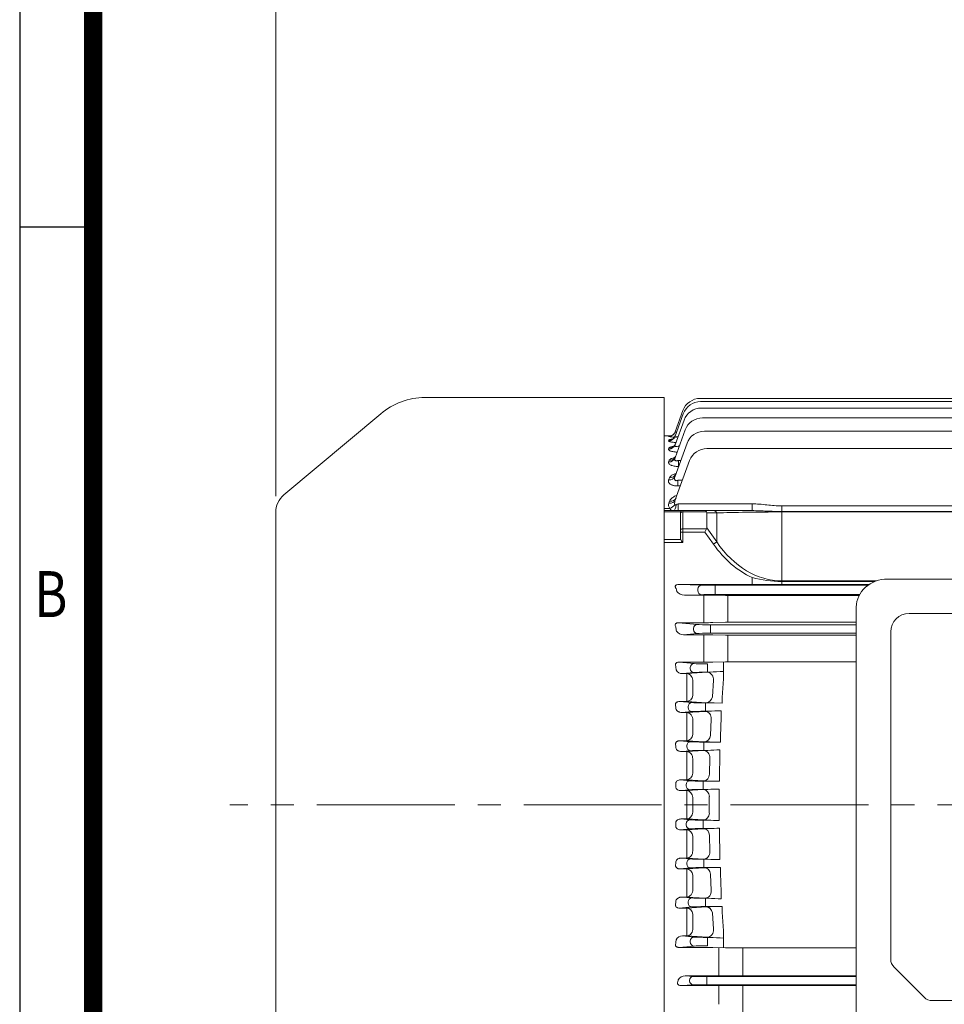
# Model space of a CAD drawing. Units: millimetres. Extents: x 0 to 2376, y 0 to 1680.
# Drawn here: x 144 to 546, y 850 to 1278 of the extents above; entities that cross this region are included whole.
import ezdxf
from ezdxf.enums import TextEntityAlignment as Align

# ---------------------------------------------------------------- set-up
doc = ezdxf.new("R2010")
doc.units = ezdxf.units.MM
doc.header["$LTSCALE"] = 80
doc.linetypes.add('CENTER2', pattern=[1.125, 0.75, -0.125, 0.125, -0.125])
doc.layers.get('0').update_dxf_attribs({"linetype": 'CONTINUOUS', "lineweight": 30})
doc.layers.get('DEFPOINTS').update_dxf_attribs({"linetype": 'CONTINUOUS'})
for name, color, linetype, lineweight in [('CENTER LINE', 1, 'CENTER2', 9), ('DIMENSION LINE', 2, 'CONTINUOUS', 13), ('OUTLINE', 3, 'CONTINUOUS', 20)]:
    doc.layers.add(name, color=color, linetype=linetype, lineweight=lineweight)
doc.styles.add('ROMANS', font='romans.shx', dxfattribs={"width": 0.7, "height": 3.5, "bigfont": 'whgtxt.shx'})
doc.styles.get("Standard").update_dxf_attribs({"font": 'romans.shx', "width": 0.8, "bigfont": 'whgtxt.shx'})
doc.dimstyles.get("Standard").update_dxf_attribs({"dimscale": 7.2, "dimtxt": 3, "dimasz": 3, "dimexe": 1, "dimexo": 1, "dimgap": 1, "dimtad": 1, "dimzin": 1, "dimdsep": 46, "dimtxsty": 'Standard', "dimblk": 'OPEN', "dimcen": 0, "dimclrd": 2, "dimclre": 2, "dimclrt": 7, "dimadec": 1, "dimazin": 2, "dimtfac": 1, "dimtmove": 0, "dimatfit": 3, "dimldrblk": 'OPEN', "dimfxl": 1, "dimtfill": 1, "dimtolj": 1, "dimtzin": 0, "dimlwd": 9, "dimlwe": 9, "dimarcsym": 0})

# ---------------------------------------------------------------- blocks, each defined once
blk = doc.blocks.new('HS_A4_S_L(210X297MM)')
at = {"color": 0}
for p, q in [((18, 190), (18, 14)), ((18, 148.5), (22, 148.5))]:
    blk.add_line(p, q, dxfattribs=at)
blk.add_line((22, 14), (22, 190))
at = {"color": 3, "const_width": 1}
blk.add_lwpolyline([(22, 18), (279, 18), (279, 186), (22, 186), (22, 17.5)], dxfattribs=at)
at = {"style": 'ROMANS', "width": 0.8}
blk.add_text('B', height=2.5, dxfattribs=at).set_placement((19.697, 128.196), align=Align.MIDDLE)
blk = doc.blocks.new('_Open')
at = {"color": 0, "linetype": 'ByBlock', "lineweight": -2}
for p, q in [((-1, 0.167), (0, 0)), ((-1, -0.167), (0, 0)), ((0, 0), (-1, 0))]:
    blk.add_line(p, q, dxfattribs=at)
blk = doc.blocks.new('*D36')
at = {"layer": 'DEFPOINTS', "color": 0, "transparency": 16777216}
for p in [(943.24, 1363.21), (255.39, 1063.58), (943.24, 960.98)]:
    blk.add_point(p, dxfattribs=at)
at = {"layer": 'DIMENSION LINE', "color": 2, "lineweight": 9, "transparency": 16777216}
for p, q in [((255.39, 1070.78), (255.39, 1370.41)), ((943.24, 968.18), (943.24, 1370.41)), ((276.99, 1363.21), (921.64, 1363.21))]:
    blk.add_line(p, q, dxfattribs=at)
at = {"layer": 'DIMENSION LINE', "color": 2, "lineweight": 9, "transparency": 16777216, "xscale": 21.6, "yscale": 21.6, "zscale": 21.6, "rotation": 180}
blk.add_blockref('_Open', (255.39, 1363.21), dxfattribs=at)
at = {"layer": 'DIMENSION LINE', "color": 2, "lineweight": 9, "transparency": 16777216, "xscale": 21.6, "yscale": 21.6, "zscale": 21.6}
blk.add_blockref('_Open', (943.24, 1363.21), dxfattribs=at)
at = {"layer": 'DIMENSION LINE', "color": 7, "transparency": 16777216, "insert": (599.31, 1386.86), "char_height": 21.6, "attachment_point": 5, "bg_fill": 3, "box_fill_scale": 1.1, "bg_fill_color": 256, "bg_fill_true_color": 13158600, "bg_fill_transparency": 0}
blk.add_mtext('\\A1;(APPROX. 27.10)', dxfattribs=at)

msp = doc.modelspace()

# ---------------------------------------------------------------- linework, layer by layer
at = {"layer": 'CENTER LINE'}
msp.add_line((963.237, 936.484), (235.386, 936.484), dxfattribs=at)
at = {"layer": 'OUTLINE'}
for p, q in [((424.386, 1113.684), (320.305, 1113.684)), ((424.386, 757.284), (424.386, 1113.684)), ((440.013, 1113.312), (575.386, 1113.312)), ((440.17, 1111.93), (600.386, 1111.93)), ((301.022, 1106.666), (258.958, 1071.37)), ((429.08, 1096.851), (432.652, 1106.667)), ((429.094, 1098.703), (432.495, 1108.048)), ((440.497, 1109.139), (600.386, 1109.139)), ((429.073, 1093.142), (432.979, 1103.875)), ((441.024, 1104.879), (600.386, 1104.879)), ((424.386, 1096.984), (424.386, 1065.466)), ((424.386, 1096.984), (427.341, 1096.984)), ((429.07, 1087.428), (433.506, 1099.615)), ((441.804, 1099.055), (600.386, 1099.055)), ((426.261, 1094.916), (426.337, 1095.121)), ((426.275, 1096.734), (426.299, 1096.799)), ((429.069, 1079.455), (434.286, 1093.791)), ((430.747, 1092.686), (430.984, 1092.686)), ((430.747, 1092.686), (430.747, 1092.034)), ((426.254, 1091.275), (426.394, 1091.653)), ((442.936, 1091.521), (600.386, 1091.521)), ((426.251, 1085.666), (426.479, 1086.28)), ((429.187, 1069.137), (435.418, 1086.257)), ((430.526, 1086.371), (431.586, 1086.371)), ((430.526, 1086.371), (430.526, 1083.723)), ((430.622, 1083.723), (430.526, 1083.723)), ((426.25, 1077.839), (426.606, 1078.8)), ((430.269, 1077.696), (432.302, 1077.696)), ((430.269, 1075.208), (430.269, 1077.696)), ((431.396, 1075.208), (430.269, 1075.208)), ((426.368, 1067.71), (426.689, 1068.578)), ((430.426, 1067.448), (462.555, 1067.448)), ((430.426, 1064.484), (430.426, 1067.448)), ((462.555, 1067.448), (462.555, 1064.484)), ((255.386, 809.259), (255.386, 1063.71)), ((424.386, 1065.466), (426.8, 1065.466)), ((424.386, 1065.466), (424.386, 840.965)), ((424.386, 1064.484), (432.386, 1064.484)), ((431.51, 1063.967), (424.386, 1063.967)), ((431.386, 1063.484), (431.386, 1063.191)), ((431.386, 1055.85), (431.386, 1063.191)), ((432.386, 1064.484), (442.058, 1064.484)), ((432.386, 1064.484), (432.386, 1063.899)), ((432.386, 1063.899), (432.386, 1056.558)), ((442.79, 1063.899), (432.386, 1063.899)), ((442.058, 1064.484), (445.756, 1064.484)), ((442.886, 1063.484), (442.886, 1056.972)), ((447.17, 1063.484), (442.886, 1063.484)), ((445.756, 1064.484), (462.555, 1064.484)), ((447.17, 1050.913), (447.17, 1063.484)), ((475.455, 1066.533), (725.318, 1066.533)), ((475.455, 1066.533), (475.455, 1064.119)), ((475.455, 1064.119), (475.455, 1063.899)), ((725.318, 1064.119), (475.455, 1064.119)), ((475.455, 1063.899), (475.455, 1033.93)), ((725.318, 1063.899), (475.455, 1063.899)), ((431.386, 1055.85), (431.386, 1055.143)), ((431.386, 1052.48), (431.386, 1055.143)), ((432.386, 1055.143), (431.386, 1055.143)), ((432.386, 1056.558), (442.79, 1056.558)), ((432.386, 1055.143), (432.386, 1056.558)), ((432.386, 1055.143), (432.386, 1050.607)), ((442.058, 1055.143), (432.386, 1055.143)), ((442.058, 1055.143), (442.79, 1056.558)), ((445.756, 1049.913), (442.058, 1055.143)), ((442.886, 1056.972), (447.17, 1050.913)), ((424.386, 1051.95), (431.51, 1051.95)), ((432.386, 1050.607), (424.386, 1050.607)), ((445.756, 1049.913), (447.17, 1050.913)), ((462.555, 1035.387), (462.555, 1032.387)), ((475.455, 1033.93), (516.734, 1033.93)), ((475.455, 1033.669), (475.455, 1033.93)), ((475.455, 1033.669), (516.021, 1033.669)), ((475.455, 1033.669), (475.455, 1032.398)), ((521.59, 1034.722), (679.182, 1034.722)), ((430.727, 1032.387), (440.599, 1032.056)), ((462.555, 1032.387), (430.727, 1032.387)), ((438.954, 1029.663), (438.954, 1030.306)), ((446.472, 1032.006), (512.972, 1032.006)), ((446.472, 1032.006), (446.472, 1030.256)), ((446.472, 1030.256), (446.472, 1029.713)), ((446.472, 1027.963), (446.472, 1029.713)), ((513.547, 1032.398), (475.455, 1032.398)), ((440.599, 1027.913), (433.159, 1027.663)), ((433.159, 1027.663), (441.546, 1027.663)), ((441.546, 1023.046), (441.546, 1027.663)), ((445.546, 1027.648), (451.02, 1027.602)), ((509.328, 1027.963), (446.472, 1027.963)), ((452.02, 1027.598), (509.132, 1027.598)), ((452.02, 1027.598), (452.02, 1022.936)), ((441.546, 1017.206), (441.546, 1023.046)), ((452.02, 1022.936), (452.02, 1017.347)), ((507.886, 1022.512), (507.886, 844.471)), ((530.886, 1019.722), (669.886, 1019.722)), ((430.546, 1015.717), (438.675, 1014.937)), ((441.546, 1015.717), (430.546, 1015.717)), ((441.546, 1017.206), (441.546, 1015.717)), ((451.02, 1015.892), (445.546, 1015.761)), ((452.02, 1017.347), (452.02, 1015.904)), ((507.886, 1015.904), (452.02, 1015.904)), ((437.03, 1012.781), (437.03, 1013.188)), ((444.548, 1014.793), (507.886, 1014.793)), ((444.548, 1013.044), (444.548, 1014.793)), ((444.548, 1013.044), (444.548, 1012.924)), ((444.548, 1011.175), (444.548, 1012.924)), ((507.886, 1011.175), (444.548, 1011.175)), ((522.886, 869.332), (522.886, 1011.722)), ((438.675, 1011.032), (432.72, 1010.46)), ((432.72, 1010.46), (441.546, 1010.46)), ((441.546, 1010.46), (441.546, 998.563)), ((445.546, 1010.42), (451.02, 1010.299)), ((452.02, 1010.288), (507.886, 1010.288)), ((452.02, 1010.288), (452.02, 998.737)), ((430.788, 998.563), (441.546, 998.563)), ((437.31, 997.937), (430.788, 998.563)), ((445.546, 998.604), (451.02, 998.727)), ((450.072, 998.705), (450.092, 991.353)), ((507.886, 998.737), (452.02, 998.737)), ((432.356, 993.557), (437.31, 994.032)), ((443.133, 994.123), (434.154, 993.557)), ((435.665, 996.188), (435.665, 995.781)), ((443.183, 997.793), (443.183, 996.044)), ((443.183, 995.924), (443.183, 996.044)), ((443.183, 994.175), (443.183, 995.924)), ((443.183, 994.175), (444.22, 994.175)), ((434.154, 993.557), (432.356, 993.557)), ((434.154, 993.557), (434.154, 989.566)), ((436.752, 984.01), (436.752, 990.062)), ((445.732, 990.667), (445.296, 983.508)), ((449.598, 983.185), (450.092, 991.353)), ((434.154, 989.566), (434.154, 983.57)), ((431, 981.452), (434.154, 981.452)), ((436.37, 980.937), (431, 981.452)), ((434.154, 983.57), (434.154, 981.452)), ((434.154, 981.452), (442.698, 980.908)), ((449.598, 980.756), (449.598, 983.185)), ((432.063, 976.619), (436.37, 977.032)), ((442.206, 977.114), (434.154, 976.619)), ((434.725, 979.188), (434.725, 978.781)), ((446.136, 980.793), (442.243, 980.793)), ((442.243, 980.793), (442.243, 979.044)), ((442.243, 978.924), (442.243, 979.044)), ((442.243, 977.175), (442.243, 978.924)), ((442.243, 977.175), (443.563, 977.175)), ((446.136, 980.793), (449.598, 980.756)), ((449.155, 977.406), (449.155, 974.392)), ((434.154, 976.619), (432.063, 976.619)), ((434.154, 972.939), (434.154, 976.619)), ((434.154, 972.939), (434.154, 966.808)), ((436.752, 967.091), (436.752, 973.28)), ((444.804, 973.798), (444.514, 966.636)), ((448.828, 966.294), (449.155, 974.392)), ((431.197, 964.376), (434.154, 964.376)), ((435.778, 963.937), (431.197, 964.376)), ((434.154, 964.376), (434.154, 966.808)), ((434.154, 964.376), (441.916, 963.896)), ((448.828, 963.729), (448.828, 966.294)), ((431.815, 959.652), (435.778, 960.032)), ((434.133, 962.188), (434.133, 961.781)), ((441.622, 960.105), (434.154, 959.652)), ((443.286, 960.175), (441.622, 960.105)), ((444.794, 963.793), (441.651, 963.793)), ((441.651, 963.793), (441.651, 962.044)), ((441.651, 961.924), (441.651, 962.044)), ((441.651, 960.175), (441.651, 961.924)), ((441.651, 960.175), (443.286, 960.175)), ((448.561, 957.442), (448.561, 960.357)), ((434.154, 959.652), (431.815, 959.652)), ((434.154, 956.283), (434.154, 959.652)), ((434.154, 956.283), (434.154, 950.074)), ((436.752, 950.201), (436.752, 956.468)), ((444.22, 956.931), (444.075, 949.769)), ((448.398, 949.386), (448.561, 957.442)), ((431.393, 947.33), (434.154, 947.33)), ((435.491, 946.937), (431.393, 947.33)), ((434.154, 947.33), (434.154, 950.074)), ((434.154, 947.33), (441.477, 946.885)), ((448.398, 949.386), (448.398, 946.695)), ((431.595, 942.658), (435.491, 943.032)), ((434.154, 942.658), (431.595, 942.658)), ((433.847, 945.188), (433.847, 944.781)), ((441.379, 943.095), (434.154, 942.658)), ((434.154, 942.658), (434.154, 939.602)), ((443.889, 946.793), (441.364, 946.793)), ((441.364, 946.793), (441.364, 945.044)), ((441.364, 944.924), (441.364, 945.044)), ((441.364, 943.175), (441.364, 944.924)), ((441.364, 943.175), (443.391, 943.175)), ((448.309, 940.506), (448.309, 943.312)), ((434.154, 939.602), (434.154, 936.484)), ((436.752, 936.484), (436.752, 939.631)), ((443.977, 940.066), (443.969, 936.484)), ((448.299, 936.484), (448.309, 940.506)), ((434.154, 933.367), (434.154, 936.484)), ((436.752, 936.484), (436.752, 933.338)), ((443.977, 932.903), (443.969, 936.484)), ((448.299, 936.484), (448.309, 932.463)), ((434.154, 930.311), (431.595, 930.311)), ((431.595, 930.311), (435.491, 929.937)), ((434.154, 930.311), (434.154, 933.367)), ((441.379, 929.874), (434.154, 930.311)), ((441.364, 929.793), (443.391, 929.793)), ((441.364, 929.793), (441.364, 928.044)), ((448.309, 932.463), (448.309, 929.656)), ((435.491, 926.032), (431.393, 925.639)), ((431.393, 925.639), (434.154, 925.639)), ((433.847, 927.781), (433.847, 928.188)), ((434.154, 925.639), (441.477, 926.084)), ((434.154, 925.639), (434.154, 922.894)), ((441.364, 928.044), (441.364, 927.924)), ((441.364, 926.175), (441.364, 927.924)), ((443.889, 926.175), (441.364, 926.175)), ((448.398, 923.583), (448.398, 926.273)), ((434.154, 916.685), (434.154, 922.894)), ((436.752, 922.767), (436.752, 916.5)), ((444.22, 916.038), (444.075, 923.2)), ((448.398, 923.583), (448.561, 915.527)), ((434.154, 913.317), (431.815, 913.317)), ((431.815, 913.317), (435.778, 912.937)), ((434.154, 916.685), (434.154, 913.317)), ((441.622, 912.864), (434.154, 913.317)), ((443.286, 912.793), (441.622, 912.864)), ((441.651, 912.793), (443.286, 912.793)), ((441.651, 912.793), (441.651, 911.044)), ((448.561, 915.527), (448.561, 912.612)), ((435.778, 909.032), (431.197, 908.592)), ((431.197, 908.592), (434.154, 908.592)), ((434.133, 910.781), (434.133, 911.188)), ((434.154, 908.592), (441.916, 909.073)), ((434.154, 908.592), (434.154, 906.161)), ((441.651, 911.044), (441.651, 910.924)), ((441.651, 909.175), (441.651, 910.924)), ((444.794, 909.175), (441.651, 909.175)), ((448.828, 909.24), (448.828, 906.675)), ((434.154, 900.03), (434.154, 906.161)), ((436.752, 905.878), (436.752, 899.689)), ((444.804, 899.171), (444.514, 906.332)), ((448.828, 906.675), (449.155, 898.577)), ((434.154, 900.03), (434.154, 896.35)), ((434.154, 896.35), (432.063, 896.35)), ((432.063, 896.35), (436.37, 895.937)), ((442.206, 895.855), (434.154, 896.35)), ((442.243, 895.793), (443.563, 895.793)), ((442.243, 895.793), (442.243, 894.044)), ((449.155, 895.563), (449.155, 898.577)), ((436.37, 892.032), (431, 891.517)), ((431, 891.517), (434.154, 891.517)), ((434.154, 891.517), (442.698, 892.06)), ((434.154, 889.399), (434.154, 891.517)), ((434.725, 893.781), (434.725, 894.188)), ((442.243, 894.044), (442.243, 893.924)), ((442.243, 892.175), (442.243, 893.924)), ((446.136, 892.175), (442.243, 892.175)), ((446.136, 892.175), (449.598, 892.212)), ((449.598, 892.212), (449.598, 889.784)), ((434.154, 883.403), (434.154, 889.399)), ((436.752, 888.958), (436.752, 882.906)), ((445.732, 882.302), (445.296, 889.461)), ((449.598, 889.784), (450.092, 881.616)), ((434.154, 879.412), (434.154, 883.403)), ((434.154, 879.412), (432.356, 879.412)), ((432.356, 879.412), (437.31, 878.937)), ((443.133, 878.846), (434.154, 879.412)), ((443.183, 878.793), (444.22, 878.793)), ((443.183, 878.793), (443.183, 877.044)), ((450.072, 874.263), (450.092, 881.616)), ((437.31, 875.032), (430.788, 874.406)), ((430.788, 874.406), (441.546, 874.406)), ((435.665, 876.781), (435.665, 877.188)), ((443.183, 877.044), (443.183, 876.924)), ((443.183, 875.175), (443.183, 876.924)), ((445.546, 874.365), (451.02, 874.242)), ((448.046, 874.309), (448.046, 866.317)), ((507.886, 874.232), (452.02, 874.232)), ((458.52, 874.232), (458.52, 862.093)), ((448.046, 866.317), (448.046, 862.006)), ((524.351, 865.796), (537.422, 852.725)), ((433.516, 862.006), (437.062, 861.836)), ((448.046, 862.006), (433.516, 862.006)), ((507.886, 861.764), (442.936, 861.764)), ((442.936, 860.015), (442.936, 861.764)), ((457.52, 862.088), (452.046, 862.027)), ((458.52, 862.093), (507.886, 862.093)), ((437.062, 858.133), (431.56, 857.869)), ((431.56, 857.869), (448.046, 857.869)), ((435.418, 860.086), (435.418, 859.882)), ((442.936, 860.015), (442.936, 859.954)), ((442.936, 858.204), (442.936, 859.954)), ((442.936, 858.204), (507.886, 858.204)), ((448.046, 856.367), (448.046, 857.869)), ((452.046, 857.847), (457.52, 857.782)), ((507.886, 857.777), (458.52, 857.777)), ((458.52, 857.777), (458.52, 856.319)), ((448.046, 856.367), (448.046, 849.664)), ((458.52, 856.319), (458.52, 849.801)), ((458.52, 849.801), (458.52, 845.134)), ((659.815, 851.26), (540.957, 851.26))]:
    msp.add_line(p, q, dxfattribs=at)
for centre, radius, start, end in [((320.305, 1083.684), 30, 90, 130), ((440.013, 1105.312), 8, 90, 160), ((440.17, 1103.93), 8, 90, 160), ((440.497, 1101.139), 8, 90, 160), ((441.024, 1096.879), 8, 90, 160), ((429.769, 1066.205), 30.79, 95.31547, 96.4721), ((441.804, 1091.055), 8, 90, 160), ((430.122, 1117.845), 21.462, 259.67071, 266.49039), ((442.936, 1083.521), 8, 90, 160), ((265.386, 1063.71), 10, 130, 180), ((428.34, 1066.926), 2.122, 158.31695, 223.47306), ((432.595, 1067.626), 3.728, 156.08399, 188.3247), ((432.676, 1066.296), 4.872, 130.14642, 130.78366), ((432.386, 1063.484), 1, 90, 180), ((432.577, 1052.479), 1.191, 179.94847, 206.3769), ((441.731, 1057.661), 11.708, 209.19626, 217.04767), ((475.815, 1085.663), 51.996, 255.22443, 269.60247), ((433.273, 1032.051), 4.389, 217.87868, 268.5165), ((477.448, -8718.242), 9750.641, 90.0117145, 90.0875157), ((441.675, 543.073), 484.59, 89.54223, 90.01517), ((451.994, 1149.081), 121.483, 269.54074, 270.01238), ((530.886, 1011.722), 8, 90, 180), ((441.635, 1188.496), 172.779, 269.97066, 271.29722), ((451.994, 973.483), 42.421, 89.96483, 91.3156), ((432.651, 1013.955), 3.496, 212.49173, 271.13793), ((441.673, 827.155), 183.306, 88.78919, 90.03956), ((451.994, 1056.438), 46.15, 268.79078, 270.03238), ((441.673, 1179.314), 180.751, 269.95979, 271.22784), ((451.994, 953.264), 45.474, 89.96711, 91.22718), ((432.225, 996.536), 2.982, 206.71823, 272.53364), ((445.872, 948.891), 45.314, 92.08886, 93.46428), ((452.042, 893.152), 101.325, 91.10282, 94.42763), ((445.216, 925.7), 51.502, 91.83853, 93.3501), ((447.276, 1066.279), 85.493, 266.93013, 269.23541), ((451.012, 864.292), 113.129, 90.94064, 93.77497), ((446.16, 1042.439), 78.657, 266.9075, 269.00499), ((450.316, 832.421), 127.948, 90.78611, 93.14983), ((451.181, 1237.291), 273.573, 268.66226, 269.50729), ((445.315, 1016.399), 69.62, 266.83957, 268.82594), ((444.935, 879.538), 63.657, 91.38958, 93.20239), ((449.971, 795.369), 147.953, 90.64365, 92.54892), ((451.161, 1177.716), 231.038, 268.19629, 269.31493), ((444.935, 993.431), 63.657, 266.79761, 268.61042), ((449.971, 1077.6), 147.953, 267.45108, 269.35635), ((445.315, 856.57), 69.62, 91.17406, 93.16043), ((451.161, 695.252), 231.038, 90.68507, 91.80371), ((450.316, 1040.548), 127.948, 266.85017, 269.21389), ((446.16, 830.53), 78.657, 90.99501, 93.0925), ((451.181, 635.677), 273.573, 90.49271, 91.33774), ((445.216, 947.269), 51.502, 266.6499, 268.16147), ((451.012, 1008.677), 113.129, 266.22503, 269.05936), ((447.276, 806.69), 85.493, 90.76459, 93.06987), ((432.225, 876.433), 2.982, 87.46636, 153.28177), ((445.872, 924.077), 45.314, 266.53572, 267.91114), ((452.042, 979.816), 101.325, 265.57237, 268.89718), ((441.673, 693.655), 180.751, 88.77216, 90.04021), ((451.994, 919.705), 45.474, 268.77282, 270.03289), ((527.886, 869.332), 5, 180, 225), ((433.504, 858.388), 3.618, 89.81352, 147.64055), ((448.134, 1232.638), 370.632, 269.98648, 270.60484), ((458.494, 770.707), 91.386, 89.98375, 90.61073), ((448.175, 514.949), 342.92, 89.35306, 90.0214), ((458.494, 943.799), 86.022, 269.35139, 270.01746), ((540.957, 856.26), 5, 225, 270)]:
    msp.add_arc(centre, radius, start, end, dxfattribs=at)
for centre, major_axis, ratio, start_param, end_param in [((426.261, 1097.877), (-2.819, 1.026), 0.9854421, 1.9151754, 3.1415927), ((426.275, 1099.729), (-2.819, 1.026), 0.9982311, 1.9192935, 3.1415927), ((426.299, 1099.795), (-2.819, 1.026), 0.9986889, 1.9194407, 2.8602585), ((426.337, 1098.086), (-2.819, 1.026), 0.9868815, 1.9156395, 3.1415927), ((426.299, 1099.795), (-2.819, 1.026), 0.9986889, 2.8406174, 3.1415927), ((426.299, 1099.795), (-2.819, 1.026), 0.9986889, 2.8602585, 3.1415927), ((426.254, 1094.168), (-2.819, 1.026), 0.9599927, 1.9069443, 3.1415927), ((426.394, 1094.553), (-2.819, 1.026), 0.9626239, 1.9077976, 3.1415927), ((426.251, 1088.454), (-2.819, 1.026), 0.921213, 1.8943106, 3.1415927), ((426.479, 1089.08), (-2.819, 1.026), 0.9254338, 1.8956909, 3.1415927), ((426.606, 1081.46), (-2.819, 1.026), 0.8744063, 1.8789182, 3.1415927), ((426.25, 1080.481), (-2.819, 1.026), 0.8679136, 1.8767709, 3.1415927), ((426.368, 1070.163), (-2.819, 1.026), 0.8002247, 1.8542137, 3.1415927), ((426.689, 1071.047), (-2.819, 1.026), 0.8059694, 1.85614, 3.1415927), ((426.8, 1067.877), (-2.234, -2.003), 0.7089893, 1.0045141, 1.9248882), ((428.38, 1067.484), (0, -3), 0.3851818, 0, 1.4204692), ((430.448, 1067.484), (-2.236, -1.026), 0.0099589, 1.1394975, 1.5567776), ((432.386, 1063.191), (1, 0), 0.7071068, 1.5707963, 3.1415927), ((442.058, 1062.484), (0, 2), 0.5176381, 5.4977871, 6.2831853), ((440.058, 1062.484), (-2.732, -1.414), 0.5176381, 2.8797933, 3.1415927), ((445.756, 1062.484), (0, 2), 0.8164966, 5.2359878, 6.2831853), ((475.455, 1062.484), (-40, 0), 0.0353553, 4.712389, 5.4977871), ((432.386, 1055.85), (-1, 0), 0.7071068, 4.712389, 6.2831853), ((440.058, 1057.972), (2.732, -1.414), 0.5176381, 0, 0.2617994), ((475.455, 1091.913), (0, -59.397), 0.7071068, 5.4977871, 5.9709985), ((475.455, 1091.913), (0, 57.983), 0.6898603, 2.3561945, 3.1415927), ((521.59, 1022.512), (-13.704, 0), 0.8910065, 4.712389, 6.2831853), ((380.832, 936.484), (0, 163.5), 0.3639703, -0.9666963, -0.9572438), ((430.748, 1030.637), (-2.235, 0.075), 0.7825477, 4.7480989, 5.1653791), ((440.599, 1030.306), (0.059, 1.749), 0.9396307, 0.03571, 1.6023278), ((440.599, 1029.663), (0.059, -1.749), 0.9396307, 4.6808575, 6.2474754), ((446.472, 1032.082), (-6.25, 0), 0.0122179, 0.3490659, 1.5707963), ((446.472, 1027.887), (-6.25, 0), 0.0122179, 4.712389, 5.9341195), ((376.936, 936.484), (0, 163.5), 0.3639702, -1.0901593, -1.0773719), ((438.675, 1013.188), (-0.167, -1.742), 0.9391871, 3.243396, 4.8022557), ((438.675, 1012.781), (0.167, -1.742), 0.9391871, 4.6225223, 6.181382), ((444.548, 1015.012), (-6.25, 0), 0.0349208, 0.3490659, 1.5707963), ((444.548, 1010.957), (6.25, 0), 0.0349208, 1.5707963, 2.7925268), ((435.491, 928.188), (0.167, 1.742), 0.9391871, 0.1018033, 1.660663), ((434.154, 933.309), (0.181, 2.995), 0.8655238, 3.2113272, 4.7743818), ((441.364, 930.012), (6.25, 0), 0.0349208, 3.4906585, 4.712389), ((441.379, 932.872), (0.181, 2.995), 0.8655202, 3.2113264, 4.7749314), ((369.922, 936.484), (0, 163.5), 0.3639706, 4.6564804, 4.66426), ((435.491, 927.781), (-0.167, 1.742), 0.9391871, 1.4809296, 3.0397894), ((434.154, 922.64), (-0.182, 2.994), 0.8670442, 4.702018, 6.2130811), ((441.364, 925.957), (-6.25, 0), 0.0349208, -1.5707963, -0.3490659), ((441.477, 923.086), (-0.182, 2.994), 0.8668291, 4.697766, 6.2131338), ((435.778, 911.188), (0.167, 1.742), 0.9391871, 0.1018033, 1.660663), ((434.154, 916.315), (0.182, 2.994), 0.8663493, 3.2115271, 4.8266628), ((441.651, 913.012), (6.25, 0), 0.0349208, 3.4906585, 4.712389), ((441.622, 915.862), (0.182, 2.994), 0.8662289, 3.2114978, 4.8233812), ((370.585, 936.484), (0, 163.5), 0.3639693, 4.5516691, 4.559857), ((435.778, 910.781), (-0.167, 1.742), 0.9391871, 1.4809296, 3.0397894), ((434.154, 905.594), (-0.186, 2.994), 0.8709328, -1.5301004, -0.0710801), ((441.651, 908.957), (-6.25, 0), 0.0349208, -1.5707963, -0.3490659), ((441.916, 906.075), (-0.185, 2.994), 0.8701319, -1.5384201, -0.0708754), ((434.154, 899.348), (0.184, 2.994), 0.8695563, 3.2123221, 4.8797719), ((436.37, 894.188), (0.167, 1.742), 0.9391871, 0.1018033, 1.660663), ((442.243, 896.012), (6.25, 0), 0.0349208, 3.4906585, 4.712389), ((442.206, 898.853), (0.184, 2.994), 0.8689398, 3.212167, 4.8719992), ((371.934, 936.484), (0, 163.5), 0.3639704, 4.4448561, 4.4539132), ((434.154, 888.518), (-0.191, 2.994), 0.8772707, -1.4795566, -0.0727721), ((436.37, 893.781), (-0.167, 1.742), 0.9391871, 1.4809296, 3.0397894), ((442.243, 891.957), (-6.25, 0), 0.0349208, 4.712389, 5.9341195), ((442.698, 889.062), (-0.19, 2.994), 0.8753653, -1.4927549, -0.0722495), ((434.154, 882.41), (0.19, 2.994), 0.875241, 3.2138085, 4.9339548), ((437.31, 877.188), (0.167, 1.742), 0.9391871, 0.1018033, 1.660663), ((443.183, 879.012), (6.25, 0), 0.0349208, 3.4906585, 4.712389), ((443.133, 881.844), (0.188, 2.994), 0.8735991, 3.2133686, 4.9204573), ((374.021, 936.484), (0, 163.5), 0.3639702, 4.3345898, 4.3451), ((437.31, 876.781), (-0.167, 1.742), 0.9391871, 1.4809296, 3.0397894), ((443.183, 874.957), (-6.25, 0), 0.0349208, -1.5707963, -0.3490659), ((437.062, 860.086), (-0.084, -1.748), 0.9395662, 3.1925905, 4.7574177), ((442.936, 861.873), (-6.25, 0), 0.0174551, 0.3490659, 1.5707963), ((377.789, 936.485), (0, -163.5), 0.3639706, 1.0814924, 1.0862477), ((437.062, 859.882), (0.084, -1.748), 0.9395662, 4.6673603, 6.2321875), ((442.936, 858.095), (-6.25, 0), 0.0174551, 4.712389, 5.9341195)]:
    msp.add_ellipse(centre, major_axis=major_axis, ratio=ratio, start_param=start_param, end_param=end_param, dxfattribs=at)
at = {"layer": 'OUTLINE', "extrusion": (0, 0, -1)}
for centre, major_axis, ratio, start_param, end_param in [((374.021, 936.484), (0, -163.5), 0.3639702, 4.3345898, 4.3451), ((437.31, 996.188), (-0.167, -1.742), 0.9391871, 1.4809296, 3.0397894), ((437.31, 995.781), (0.167, -1.742), 0.9391871, 0.1018033, 1.660663), ((443.183, 998.012), (-6.25, 0), 0.0349208, -1.5707963, -0.3490659), ((443.183, 993.957), (6.25, 0), 0.0349208, 3.4906585, 4.712389), ((443.133, 991.125), (0.188, -2.994), 0.8735991, 3.2133686, 4.9204573), ((434.154, 990.558), (0.19, -2.994), 0.875241, 3.2138085, 4.9339548), ((434.154, 984.45), (-0.191, -2.994), 0.8772707, -1.4795566, -0.0727721), ((442.698, 983.907), (-0.19, -2.994), 0.8753653, -1.4927549, -0.0722495), ((371.934, 936.484), (0, -163.5), 0.3639704, 4.4448561, 4.4539132), ((436.37, 979.188), (-0.167, -1.742), 0.9391871, 1.4809296, 3.0397894), ((436.37, 978.781), (0.167, -1.742), 0.9391871, 0.1018033, 1.660663), ((442.243, 981.012), (-6.25, 0), 0.0349208, 4.712389, 5.9341195), ((442.243, 976.957), (6.25, 0), 0.0349208, 3.4906585, 4.712389), ((442.206, 974.116), (0.184, -2.994), 0.8689398, 3.212167, 4.8719992), ((434.154, 973.62), (0.184, -2.994), 0.8695563, 3.2123221, 4.8797719), ((434.154, 967.375), (-0.186, -2.994), 0.8709328, -1.5301004, -0.0710801), ((441.916, 966.894), (-0.185, -2.994), 0.8701319, -1.5384201, -0.0708754), ((370.585, 936.485), (0, -163.5), 0.3639693, 4.5516691, 4.559857), ((435.778, 962.188), (-0.167, -1.742), 0.9391871, 1.4809296, 3.0397894), ((435.778, 961.781), (0.167, -1.742), 0.9391871, 0.1018033, 1.660663), ((441.651, 964.012), (-6.25, 0), 0.0349208, -1.5707963, -0.3490659), ((441.651, 959.957), (6.25, 0), 0.0349208, 3.4906585, 4.712389), ((441.622, 957.106), (0.182, -2.994), 0.8662289, 3.2114978, 4.8233812), ((434.154, 956.653), (0.182, -2.994), 0.8663493, 3.2115271, 4.8266628), ((435.491, 945.188), (-0.167, -1.742), 0.9391871, 1.4809296, 3.0397894), ((434.154, 950.328), (-0.182, -2.994), 0.8670442, 4.702018, 6.2130811), ((441.364, 947.012), (-6.25, 0), 0.0349208, -1.5707963, -0.3490659), ((441.477, 949.883), (-0.182, -2.994), 0.8668291, 4.697766, 6.2131338), ((369.922, 936.484), (0, -163.5), 0.3639706, 4.6564804, 4.66426), ((435.491, 944.781), (0.167, -1.742), 0.9391871, 0.1018033, 1.660663), ((434.154, 939.66), (0.181, -2.995), 0.8655238, 3.2113272, 4.7743818), ((441.364, 942.957), (6.25, 0), 0.0349208, 3.4906585, 4.712389), ((441.379, 940.097), (0.181, -2.995), 0.8655202, 3.2113264, 4.7749314)]:
    msp.add_ellipse(centre, major_axis=major_axis, ratio=ratio, start_param=start_param, end_param=end_param, dxfattribs=at)
at = {"layer": 'OUTLINE'}
for points, knots in [([(429.125, 1097.026), (429.049, 1096.834), (428.908, 1096.49), (428.535, 1096.037), (428.148, 1095.716), (427.834, 1095.54), (427.673, 1095.477), (427.644, 1095.469), (427.644, 1095.469)], [0, 0, 0, 0, 0.06934206, 0.14741061, 0.21600874, 0.27516948, 0.32638993, 0.3640794, 0.3640794, 0.3640794, 0.3640794]), ([(429.08, 1096.851), (429.059, 1096.796), (429.052, 1096.744), (429.069, 1096.652), (429.093, 1096.611), (429.177, 1096.549), (429.237, 1096.526), (429.387, 1096.502), (429.478, 1096.501), (429.677, 1096.518), (429.787, 1096.536), (430.011, 1096.587), (430.127, 1096.619), (430.286, 1096.67), (430.327, 1096.684), (430.368, 1096.699)], [0, 0, 0, 0, 0.125, 0.125, 0.25, 0.25, 0.375, 0.375, 0.5, 0.5, 0.625, 0.625, 0.75, 0.75, 0.79375059, 0.79375059, 0.79375059, 0.79375059]), ([(429.094, 1098.703), (429.084, 1098.677), (429.092, 1098.657), (429.144, 1098.634), (429.189, 1098.631), (429.371, 1098.645), (429.556, 1098.688), (429.763, 1098.75), (429.763, 1098.75), (429.763, 1098.75)], [0, 0, 0, 0, 0.125, 0.125, 0.25, 0.25, 0.5, 0.5, 0.50017352, 0.50017352, 0.50017352, 0.50017352]), ([(429.43, 1094.137), (429.327, 1094.143), (429.224, 1094.149), (428.832, 1094.177), (428.556, 1094.203), (428.033, 1094.264), (427.784, 1094.3), (427.339, 1094.379), (427.141, 1094.421), (426.884, 1094.49), (426.804, 1094.514), (426.661, 1094.562), (426.597, 1094.587), (426.431, 1094.661), (426.35, 1094.712), (426.256, 1094.815), (426.242, 1094.866), (426.261, 1094.916)], [0.2067239, 0.2067239, 0.2067239, 0.2067239, 0.25, 0.25, 0.375, 0.375, 0.5, 0.5, 0.625, 0.625, 0.6875, 0.6875, 0.75, 0.75, 0.875, 0.875, 1, 1, 1, 1]), ([(426.337, 1095.121), (426.355, 1095.17), (426.408, 1095.217), (426.578, 1095.307), (426.697, 1095.35), (426.99, 1095.43), (427.164, 1095.467), (427.45, 1095.516), (427.541, 1095.53), (427.636, 1095.543)], [0, 0, 0, 0, 0.125, 0.125, 0.25, 0.25, 0.375, 0.375, 0.42886792, 0.42886792, 0.42886792, 0.42886792]), ([(429.176, 1093.497), (429.149, 1093.406), (429.07, 1093.139), (428.791, 1092.76), (428.475, 1092.453), (428.263, 1092.32), (428.218, 1092.3), (428.217, 1092.299)], [0, 0, 0, 0, 0.03756335, 0.12999548, 0.21031848, 0.28289372, 0.33945911, 0.33945911, 0.33945911, 0.33945911]), ([(429.073, 1093.142), (429.044, 1093.064), (429.025, 1092.987), (429.01, 1092.839), (429.014, 1092.767), (429.053, 1092.635), (429.088, 1092.574), (429.196, 1092.474), (429.27, 1092.435), (429.448, 1092.386), (429.553, 1092.377), (429.779, 1092.385), (429.9, 1092.403), (430.263, 1092.485), (430.51, 1092.577), (430.747, 1092.686)], [0, 0, 0, 0, 0.125, 0.125, 0.25, 0.25, 0.375, 0.375, 0.5, 0.5, 0.625, 0.625, 0.75, 0.75, 1, 1, 1, 1]), ([(429.981, 1089.939), (429.926, 1089.942), (429.872, 1089.944), (429.664, 1089.956), (429.513, 1089.967), (429.213, 1089.992), (429.063, 1090.007), (428.63, 1090.059), (428.356, 1090.101), (427.842, 1090.202), (427.6, 1090.262), (427.175, 1090.391), (426.988, 1090.461), (426.669, 1090.614), (426.543, 1090.693), (426.351, 1090.856), (426.287, 1090.941), (426.223, 1091.109), (426.223, 1091.192), (426.254, 1091.275)], [0.10263303, 0.10263303, 0.10263303, 0.10263303, 0.125, 0.125, 0.1875, 0.1875, 0.25, 0.25, 0.375, 0.375, 0.5, 0.5, 0.625, 0.625, 0.75, 0.75, 0.875, 0.875, 1, 1, 1, 1]), ([(426.394, 1091.653), (426.425, 1091.737), (426.491, 1091.817), (426.683, 1091.973), (426.813, 1092.048), (427.126, 1092.189), (427.308, 1092.254), (427.721, 1092.375), (427.954, 1092.431), (428.295, 1092.5), (428.39, 1092.517), (428.487, 1092.534)], [0, 0, 0, 0, 0.125, 0.125, 0.25, 0.25, 0.375, 0.375, 0.5, 0.5, 0.54659496, 0.54659496, 0.54659496, 0.54659496]), ([(430.526, 1083.723), (430.208, 1083.723), (429.895, 1083.735), (429.279, 1083.785), (428.973, 1083.823), (428.398, 1083.924), (428.128, 1083.986), (427.749, 1084.099), (427.627, 1084.139), (427.399, 1084.224), (427.292, 1084.269), (426.992, 1084.41), (426.817, 1084.515), (426.535, 1084.732), (426.426, 1084.845), (426.192, 1085.195), (426.165, 1085.433), (426.251, 1085.666)], [0, 0, 0, 0, 0.125, 0.125, 0.25, 0.25, 0.375, 0.375, 0.4375, 0.4375, 0.5, 0.5, 0.625, 0.625, 0.75, 0.75, 1, 1, 1, 1]), ([(426.479, 1086.28), (426.524, 1086.401), (426.602, 1086.517), (426.817, 1086.741), (426.956, 1086.849), (427.287, 1087.054), (427.478, 1087.149), (427.904, 1087.327), (428.143, 1087.41), (428.598, 1087.542), (428.807, 1087.595), (429.027, 1087.643)], [0, 0, 0, 0, 0.125, 0.125, 0.25, 0.25, 0.375, 0.375, 0.5, 0.5, 0.59767136, 0.59767136, 0.59767136, 0.59767136]), ([(429.275, 1088.057), (429.253, 1087.977), (429.187, 1087.734), (428.954, 1087.432), (428.767, 1087.254), (428.721, 1087.226), (428.72, 1087.225)], [0, 0, 0, 0, 0.04068042, 0.14551984, 0.23659336, 0.30569228, 0.30569228, 0.30569228, 0.30569228]), ([(429.07, 1087.428), (428.999, 1087.231), (428.953, 1087.037), (428.951, 1086.752), (428.962, 1086.659), (429.016, 1086.484), (429.06, 1086.403), (429.19, 1086.267), (429.278, 1086.212), (429.493, 1086.147), (429.618, 1086.137), (429.877, 1086.156), (430.009, 1086.184), (430.272, 1086.263), (430.4, 1086.313), (430.526, 1086.371)], [0, 0, 0, 0, 0.25, 0.25, 0.375, 0.375, 0.5, 0.5, 0.625, 0.625, 0.75, 0.75, 0.875, 0.875, 1, 1, 1, 1]), ([(426.606, 1078.8), (426.725, 1079.121), (426.966, 1079.416), (427.487, 1079.827), (427.687, 1079.958), (428.128, 1080.198), (428.369, 1080.31), (428.89, 1080.513), (429.167, 1080.604), (429.456, 1080.683)], [0, 0, 0, 0, 0.25, 0.25, 0.375, 0.375, 0.5, 0.5, 0.62279091, 0.62279091, 0.62279091, 0.62279091]), ([(429.401, 1080.416), (429.377, 1080.344), (429.315, 1080.154), (429.208, 1080.044), (429.185, 1080.024), (429.185, 1080.023)], [0, 0, 0, 0, 0.05589974, 0.17475131, 0.23182338, 0.23182338, 0.23182338, 0.23182338]), ([(430.269, 1075.208), (429.944, 1075.208), (429.624, 1075.225), (428.997, 1075.296), (428.688, 1075.35), (428.258, 1075.458), (428.12, 1075.498), (427.852, 1075.587), (427.723, 1075.637), (427.357, 1075.795), (427.144, 1075.914), (426.867, 1076.111), (426.782, 1076.179), (426.63, 1076.319), (426.562, 1076.391), (426.383, 1076.61), (426.296, 1076.763), (426.127, 1077.223), (426.137, 1077.537), (426.25, 1077.839)], [0, 0, 0, 0, 0.125, 0.125, 0.25, 0.25, 0.3125, 0.3125, 0.375, 0.375, 0.5, 0.5, 0.5625, 0.5625, 0.625, 0.625, 0.75, 0.75, 1, 1, 1, 1]), ([(429.069, 1079.455), (428.981, 1079.215), (428.915, 1078.975), (428.864, 1078.614), (428.855, 1078.493), (428.861, 1078.255), (428.876, 1078.138), (428.943, 1077.916), (428.996, 1077.811), (429.159, 1077.636), (429.272, 1077.57), (429.539, 1077.511), (429.692, 1077.519), (429.985, 1077.58), (430.129, 1077.632), (430.269, 1077.696)], [0, 0, 0, 0, 0.25, 0.25, 0.375, 0.375, 0.5, 0.5, 0.625, 0.625, 0.75, 0.75, 0.875, 0.875, 1, 1, 1, 1]), ([(426.689, 1068.578), (426.844, 1068.995), (427.112, 1069.382), (427.667, 1069.925), (427.876, 1070.097), (428.333, 1070.418), (428.583, 1070.568), (429.126, 1070.848), (429.42, 1070.976), (429.761, 1071.101), (429.796, 1071.114), (429.831, 1071.126)], [0, 0, 0, 0, 0.25, 0.25, 0.375, 0.375, 0.5, 0.5, 0.625, 0.625, 0.63927331, 0.63927331, 0.63927331, 0.63927331]), ([(428.906, 1067.086), (428.921, 1067.028), (428.949, 1066.977), (429.037, 1066.918), (429.096, 1066.911), (429.215, 1066.922), (429.277, 1066.939), (429.4, 1066.981), (429.461, 1067.007), (429.522, 1067.035)], [0, 0, 0, 0, 0.25, 0.25, 0.5, 0.5, 0.75, 0.75, 1, 1, 1, 1]), ([(462.555, 1067.448), (464.718, 1067.448), (466.862, 1067.209), (470.078, 1066.861), (471.15, 1066.746), (473.3, 1066.582), (474.377, 1066.533), (475.455, 1066.533)], [0, 0, 0, 0, 0.5, 0.5, 0.75, 0.75, 1, 1, 1, 1]), ([(428.38, 1064.484), (428.173, 1064.484), (427.986, 1064.499), (427.649, 1064.569), (427.502, 1064.624), (427.243, 1064.781), (427.13, 1064.885), (426.94, 1065.14), (426.863, 1065.29), (426.8, 1065.466)], [0, 0, 0, 0, 0.25, 0.25, 0.5, 0.5, 0.75, 0.75, 1, 1, 1, 1]), ([(475.455, 1064.119), (474.364, 1064.119), (473.274, 1064.136), (471.1, 1064.197), (470.02, 1064.24), (467.87, 1064.332), (466.801, 1064.38), (464.672, 1064.456), (463.612, 1064.484), (462.555, 1064.484)], [0, 0, 0, 0, 0.25, 0.25, 0.5, 0.5, 0.75, 0.75, 1, 1, 1, 1]), ([(429.206, 1031.805), (429.165, 1031.694), (429.153, 1031.589), (429.159, 1031.382), (429.178, 1031.281), (429.266, 1030.987), (429.364, 1030.802), (429.487, 1030.624)], [0, 0, 0, 0, 0.25, 0.25, 0.5, 0.5, 1, 1, 1, 1]), ([(429.822, 1032.242), (429.761, 1032.221), (429.699, 1032.197), (429.576, 1032.14), (429.514, 1032.108), (429.396, 1032.031), (429.337, 1031.985), (429.249, 1031.89), (429.221, 1031.844), (429.206, 1031.805)], [0, 0, 0, 0, 0.25, 0.25, 0.5, 0.5, 0.75, 0.75, 1, 1, 1, 1]), ([(430.546, 1015.717), (430.407, 1015.719), (430.262, 1015.711), (430.042, 1015.673), (429.969, 1015.656), (429.824, 1015.611), (429.752, 1015.583), (429.551, 1015.483), (429.437, 1015.394), (429.273, 1015.204), (429.22, 1015.104), (429.12, 1014.809), (429.124, 1014.619), (429.193, 1014.26), (429.259, 1014.09), (429.346, 1013.925)], [0, 0, 0, 0, 0.125, 0.125, 0.1875, 0.1875, 0.25, 0.25, 0.375, 0.375, 0.5, 0.5, 0.75, 0.75, 1, 1, 1, 1]), ([(429.333, 996.796), (429.261, 996.975), (429.216, 997.161), (429.213, 997.461), (429.224, 997.563), (429.278, 997.769), (429.322, 997.873), (429.452, 998.072), (429.541, 998.168), (429.756, 998.33), (429.881, 998.395), (430.14, 998.491), (430.272, 998.521), (430.534, 998.558), (430.662, 998.565), (430.788, 998.563)], [0, 0, 0, 0, 0.25, 0.25, 0.375, 0.375, 0.5, 0.5, 0.625, 0.625, 0.75, 0.75, 0.875, 0.875, 1, 1, 1, 1]), ([(429.326, 979.706), (429.297, 979.806), (429.278, 979.909), (429.263, 980.12), (429.266, 980.23), (429.305, 980.45), (429.341, 980.561), (429.449, 980.776), (429.522, 980.879), (429.701, 981.061), (429.806, 981.14), (430.032, 981.269), (430.153, 981.319), (430.516, 981.43), (430.762, 981.456), (431, 981.452)], [0, 0, 0, 0, 0.125, 0.125, 0.25, 0.25, 0.375, 0.375, 0.5, 0.5, 0.625, 0.625, 0.75, 0.75, 1, 1, 1, 1]), ([(432.063, 976.619), (431.764, 976.614), (431.481, 976.653), (431.074, 976.765), (430.941, 976.811), (430.687, 976.92), (430.566, 976.982), (430.219, 977.192), (430.009, 977.366), (429.667, 977.772), (429.532, 978.009), (429.466, 978.276)], [0, 0, 0, 0, 0.25, 0.25, 0.375, 0.375, 0.5, 0.5, 0.75, 0.75, 1, 1, 1, 1]), ([(429.327, 962.649), (429.306, 962.763), (429.299, 962.88), (429.316, 963.118), (429.34, 963.238), (429.424, 963.469), (429.484, 963.583), (429.634, 963.787), (429.725, 963.881), (429.924, 964.04), (430.034, 964.107), (430.258, 964.216), (430.374, 964.258), (430.727, 964.356), (430.964, 964.38), (431.197, 964.376)], [0, 0, 0, 0, 0.125, 0.125, 0.25, 0.25, 0.375, 0.375, 0.5, 0.5, 0.625, 0.625, 0.75, 0.75, 1, 1, 1, 1]), ([(431.815, 959.652), (431.543, 959.647), (431.28, 959.68), (430.898, 959.782), (430.771, 959.825), (430.529, 959.928), (430.414, 959.988), (430.193, 960.125), (430.088, 960.203), (429.891, 960.378), (429.799, 960.476), (429.559, 960.794), (429.44, 961.046), (429.403, 961.327)], [0, 0, 0, 0, 0.25, 0.25, 0.375, 0.375, 0.5, 0.5, 0.625, 0.625, 0.75, 0.75, 1, 1, 1, 1]), ([(429.338, 945.621), (429.328, 945.749), (429.336, 945.878), (429.389, 946.134), (429.433, 946.257), (429.615, 946.604), (429.8, 946.799), (430.214, 947.086), (430.446, 947.185), (430.914, 947.308), (431.155, 947.334), (431.393, 947.33)], [0, 0, 0, 0, 0.125, 0.125, 0.25, 0.25, 0.5, 0.5, 0.75, 0.75, 1, 1, 1, 1]), ([(431.595, 942.658), (431.344, 942.654), (431.097, 942.682), (430.614, 942.808), (430.377, 942.907), (430.056, 943.114), (429.953, 943.194), (429.765, 943.374), (429.681, 943.474), (429.535, 943.697), (429.475, 943.818), (429.391, 944.075), (429.366, 944.212), (429.362, 944.35)], [0, 0, 0, 0, 0.25, 0.25, 0.5, 0.5, 0.625, 0.625, 0.75, 0.75, 0.875, 0.875, 1, 1, 1, 1]), ([(431.595, 930.311), (431.344, 930.315), (431.097, 930.287), (430.614, 930.161), (430.377, 930.062), (430.056, 929.855), (429.953, 929.775), (429.765, 929.594), (429.681, 929.495), (429.535, 929.272), (429.475, 929.151), (429.391, 928.894), (429.366, 928.757), (429.362, 928.618)], [0, 0, 0, 0, 0.25, 0.25, 0.5, 0.5, 0.625, 0.625, 0.75, 0.75, 0.875, 0.875, 1, 1, 1, 1]), ([(429.338, 927.348), (429.328, 927.219), (429.336, 927.091), (429.389, 926.835), (429.433, 926.712), (429.615, 926.365), (429.8, 926.17), (430.214, 925.883), (430.446, 925.784), (430.914, 925.661), (431.155, 925.635), (431.393, 925.639)], [0, 0, 0, 0, 0.125, 0.125, 0.25, 0.25, 0.5, 0.5, 0.75, 0.75, 1, 1, 1, 1]), ([(431.815, 913.317), (431.543, 913.322), (431.28, 913.288), (430.898, 913.187), (430.771, 913.144), (430.529, 913.04), (430.414, 912.981), (430.193, 912.843), (430.088, 912.766), (429.891, 912.591), (429.799, 912.493), (429.559, 912.174), (429.44, 911.923), (429.403, 911.642)], [0, 0, 0, 0, 0.25, 0.25, 0.375, 0.375, 0.5, 0.5, 0.625, 0.625, 0.75, 0.75, 1, 1, 1, 1]), ([(429.327, 910.32), (429.306, 910.205), (429.299, 910.089), (429.316, 909.851), (429.34, 909.731), (429.424, 909.499), (429.484, 909.386), (429.634, 909.181), (429.725, 909.088), (429.924, 908.929), (430.034, 908.862), (430.258, 908.753), (430.374, 908.71), (430.727, 908.613), (430.964, 908.589), (431.197, 908.592)], [0, 0, 0, 0, 0.125, 0.125, 0.25, 0.25, 0.375, 0.375, 0.5, 0.5, 0.625, 0.625, 0.75, 0.75, 1, 1, 1, 1]), ([(432.063, 896.35), (431.764, 896.355), (431.481, 896.315), (431.074, 896.204), (430.941, 896.157), (430.687, 896.049), (430.566, 895.987), (430.219, 895.777), (430.009, 895.603), (429.667, 895.197), (429.532, 894.96), (429.466, 894.693)], [0, 0, 0, 0, 0.25, 0.25, 0.375, 0.375, 0.5, 0.5, 0.75, 0.75, 1, 1, 1, 1]), ([(429.326, 893.263), (429.297, 893.162), (429.278, 893.06), (429.263, 892.849), (429.266, 892.739), (429.305, 892.519), (429.341, 892.407), (429.449, 892.193), (429.522, 892.09), (429.701, 891.908), (429.806, 891.828), (430.032, 891.7), (430.153, 891.649), (430.516, 891.538), (430.762, 891.513), (431, 891.517)], [0, 0, 0, 0, 0.125, 0.125, 0.25, 0.25, 0.375, 0.375, 0.5, 0.5, 0.625, 0.625, 0.75, 0.75, 1, 1, 1, 1]), ([(429.333, 876.173), (429.261, 875.994), (429.216, 875.808), (429.213, 875.508), (429.224, 875.406), (429.278, 875.2), (429.322, 875.096), (429.452, 874.897), (429.541, 874.801), (429.756, 874.639), (429.881, 874.574), (430.14, 874.478), (430.272, 874.448), (430.534, 874.41), (430.662, 874.404), (430.788, 874.406)], [0, 0, 0, 0, 0.25, 0.25, 0.375, 0.375, 0.5, 0.5, 0.625, 0.625, 0.75, 0.75, 0.875, 0.875, 1, 1, 1, 1]), ([(430.316, 859.638), (430.23, 859.475), (430.166, 859.306), (430.121, 859.036), (430.115, 858.943), (430.127, 858.755), (430.146, 858.66), (430.223, 858.463), (430.282, 858.364), (430.457, 858.179), (430.573, 858.095), (430.843, 857.968), (430.992, 857.926), (431.28, 857.876), (431.423, 857.868), (431.56, 857.869)], [0, 0, 0, 0, 0.25, 0.25, 0.375, 0.375, 0.5, 0.5, 0.625, 0.625, 0.75, 0.75, 0.875, 0.875, 1, 1, 1, 1])]:
    msp.add_open_spline(points, degree=3, knots=knots, dxfattribs=at)

# ---------------------------------------------------------------- block references
at = {"lineweight": 0, "xscale": 8, "yscale": 8, "zscale": 8}
msp.add_blockref('HS_A4_S_L(210X297MM)', (0, 0), dxfattribs=at)

# ---------------------------------------------------------------- next in the draw order: dimensions: what is measured, and where the dimension line sits
at = {"layer": 'DIMENSION LINE'}
dim = msp.add_linear_dim(base=(943.237, 1363.205), p1=(255.386, 1063.581), p2=(943.237, 960.984), text='(APPROX. 27.10)', dimstyle='Standard', override={"dimlfac": 0.03937, "dimtdec": 1}, dxfattribs=at)
dim.commit()
dim.dimension.update_dxf_attribs({"geometry": '*D36', "text_midpoint": (599.312, 1363.205), "dimtype": 160})

doc.saveas('drawing.dxf')
